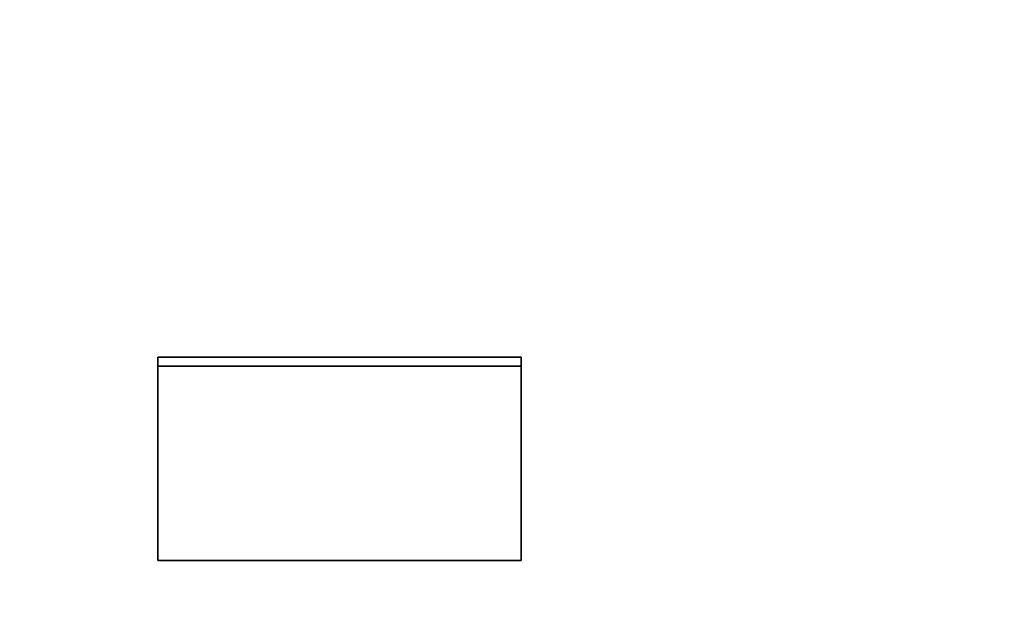
# Model space of a CAD drawing. Units: inches. Extents: x 26 to 322, y 24 to 207.
# Drawn here: x 136 to 136, y 188 to 188 of the extents above; entities that cross this region are included whole.
import ezdxf

# ---------------------------------------------------------------- set-up
doc = ezdxf.new("R2010")
doc.units = ezdxf.units.IN
doc.header["$LTSCALE"] = 20
doc.header["$MEASUREMENT"] = 0
doc.layers.add('Dimension (ANSI)', color=7, linetype='Continuous', lineweight=25)
doc.layers.add('Visible (ANSI)', color=7, linetype='Continuous', lineweight=35)
doc.styles.add('Note Text (ANSI)', font='tahoma.ttf')
doc.dimstyles.new('Default (ANSI)', dxfattribs={"dimscale": 20, "dimtxt": 0.08, "dimasz": 0.098425, "dimexe": 0.0625, "dimexo": 0.0625, "dimgap": 0.031496, "dimtad": 0, "dimtih": 1, "dimtoh": 1, "dimdec": 5, "dimrnd": 1e-08, "dimzin": 3, "dimdsep": 46, "dimlunit": 5, "dimtxsty": 'Note Text (ANSI)', "dimcen": 0.09, "dimdle": 0.393701, "dimclrd": 256, "dimclre": 256, "dimclrt": 256, "dimadec": 0, "dimazin": 1, "dimtfac": 1.5, "dimtofl": 0, "dimtmove": 0, "dimatfit": 3, "dimfxl": 0, "dimfrac": 2, "dimtolj": 1, "dimtzin": 4, "dimlwd": -1, "dimlwe": -1, "dimarcsym": 0})

# ---------------------------------------------------------------- blocks, each defined once
blk = doc.blocks.new('*D48')
at = {"layer": 'Defpoints', "color": 0}
for p in [(154.482391, 188.37995), (113.406795, 132.07395), (129.470766, 132.07395)]:
    blk.add_point(p, dxfattribs=at)
at = {"layer": 'Dimension (ANSI)'}
for p, q in [((153.232391, 188.37995), (112.156795, 188.37995)), ((113.406795, 186.411446), (113.406795, 167.979572)), ((113.406795, 134.042454), (113.406795, 161.887852)), ((128.220766, 132.07395), (112.156795, 132.07395))]:
    blk.add_line(p, q, dxfattribs=at)
for points in [[(113.078711, 186.411446), (113.734879, 186.411446), (113.406795, 188.37995)], [(113.078711, 134.042454), (113.734879, 134.042454), (113.406795, 132.07395)]]:
    blk.add_solid(points, dxfattribs=at)
at = {"layer": 'Dimension (ANSI)', "insert": (113.406795, 164.933712), "char_height": 1.59999996, "attachment_point": 5, "style": 'Note Text (ANSI)'}
blk.add_mtext('\\A1; 56 5/16\\P[1430]', dxfattribs=at)
blk = doc.blocks.new('*D49')
at = {"layer": 'Defpoints', "color": 0}
for p in [(156.024379, 189.181061), (158.150403, 187.578839)]:
    blk.add_point(p, dxfattribs=at)
at = {"layer": 'Dimension (ANSI)'}
for p, q in [((137.863795, 198.496391), (143.663665, 198.496391)), ((143.663665, 198.496391), (154.452315, 190.365807)), ((157.087391, 186.57995), (157.087391, 190.17995)), ((155.287391, 188.37995), (158.887391, 188.37995))]:
    blk.add_line(p, q, dxfattribs=at)
blk.add_solid([(154.649772, 190.627817), (154.254857, 190.103796), (156.024379, 189.181061)], dxfattribs=at)
at = {"layer": 'Dimension (ANSI)', "insert": (135.36846, 200.876333), "char_height": 1.6, "attachment_point": 2, "style": 'Note Text (ANSI)'}
blk.add_mtext('\\A1; \\P[68]', dxfattribs=at)

msp = doc.modelspace()

# ---------------------------------------------------------------- linework, layer by layer
at = {"layer": 'Visible (ANSI)'}
for p, q in [((135.6082388, 187.6054386), (135.6399405, 187.6054386)), ((135.6082388, 187.6054386), (135.6082388, 187.6046511)), ((135.6399405, 187.6054386), (135.6399405, 187.6046511))]:
    msp.add_line(p, q, dxfattribs=at)
for points, knots in [([(135.6082388, 187.6046511), (135.61, 187.6046511), (135.6117612, 187.6046511), (135.6135224, 187.6046511), (135.6139627, 187.6046511), (135.614403, 187.6046511), (135.6148433, 187.6046511), (135.6161642, 187.6046511), (135.6174851, 187.6046511), (135.618806, 187.6046511), (135.6201269, 187.6046511), (135.6214478, 187.6046511), (135.6227687, 187.6046511), (135.6236493, 187.6046511), (135.62453, 187.6046511), (135.6254106, 187.6046511), (135.6258509, 187.6046511), (135.6262912, 187.6046511), (135.6267315, 187.6046511), (135.6276121, 187.6046511), (135.6284927, 187.6046511), (135.6293733, 187.6046511), (135.6328957, 187.6046511), (135.6364181, 187.6046511), (135.6399405, 187.6046511)], [0, 0, 0, 0, 0.013420422, 0.013420422, 0.013420422, 0.016775527, 0.016775527, 0.016775527, 0.026840843, 0.026840843, 0.026840843, 0.036906159, 0.036906159, 0.036906159, 0.04361637, 0.04361637, 0.04361637, 0.046971475, 0.046971475, 0.046971475, 0.053681686, 0.053681686, 0.053681686, 0.080522529, 0.080522529, 0.080522529, 0.080522529]), ([(135.6082388, 187.587705), (135.6082388, 187.5881574), (135.6082388, 187.5886114), (135.6082388, 187.5890669), (135.6082388, 187.5895224), (135.6082388, 187.5899794), (135.6082388, 187.590438), (135.6082388, 187.5906673), (135.6082388, 187.590897), (135.6082388, 187.5911271), (135.6082388, 187.5915872), (135.6082388, 187.5920488), (135.6082388, 187.592512), (135.6082388, 187.5927436), (135.6082388, 187.5929756), (135.6082388, 187.5932079), (135.6082388, 187.5936726), (135.6082388, 187.5941388), (135.6082388, 187.5946066), (135.6082388, 187.5948405), (135.6082388, 187.5950747), (135.6082388, 187.5953094), (135.6082388, 187.5957786), (135.6082388, 187.5962494), (135.6082388, 187.5967217), (135.6082388, 187.5969579), (135.6082388, 187.5971944), (135.6082388, 187.5974313), (135.6082388, 187.5979051), (135.6082388, 187.5983805), (135.6082388, 187.5988573), (135.6082388, 187.5990957), (135.6082388, 187.5993345), (135.6082388, 187.5995737), (135.6082388, 187.6012478), (135.6082388, 187.6029404), (135.6082388, 187.6046511)], [0, 0, 0, 0, 0.006030956, 0.006030956, 0.006030956, 0.012061913, 0.012061913, 0.012061913, 0.015077391, 0.015077391, 0.015077391, 0.021108347, 0.021108347, 0.021108347, 0.024123825, 0.024123825, 0.024123825, 0.030154782, 0.030154782, 0.030154782, 0.03317026, 0.03317026, 0.03317026, 0.039201216, 0.039201216, 0.039201216, 0.042216694, 0.042216694, 0.042216694, 0.048247651, 0.048247651, 0.048247651, 0.051263129, 0.051263129, 0.051263129, 0.072371476, 0.072371476, 0.072371476, 0.072371476]), ([(135.6399405, 187.6046511), (135.6399405, 187.6041623), (135.6399405, 187.603675), (135.6399405, 187.6031892), (135.6399405, 187.6027034), (135.6399405, 187.6022191), (135.6399405, 187.6017363), (135.6399405, 187.6014948), (135.6399405, 187.6012538), (135.6399405, 187.6010131), (135.6399405, 187.6005318), (135.6399405, 187.600052), (135.6399405, 187.5995737), (135.6399405, 187.5993345), (135.6399405, 187.5990957), (135.6399405, 187.5988573), (135.6399405, 187.5983805), (135.6399405, 187.5979051), (135.6399405, 187.5974313), (135.6399405, 187.5971944), (135.6399405, 187.5969579), (135.6399405, 187.5967217), (135.6399405, 187.5962494), (135.6399405, 187.5957786), (135.6399405, 187.5953094), (135.6399405, 187.5950747), (135.6399405, 187.5948405), (135.6399405, 187.5946066), (135.6399405, 187.5941388), (135.6399405, 187.5936726), (135.6399405, 187.5932079), (135.6399405, 187.5929756), (135.6399405, 187.5927436), (135.6399405, 187.592512), (135.6399405, 187.5908909), (135.6399405, 187.5892885), (135.6399405, 187.587705)], [0, 0, 0, 0, 0.006030956, 0.006030956, 0.006030956, 0.012061913, 0.012061913, 0.012061913, 0.015077391, 0.015077391, 0.015077391, 0.021108347, 0.021108347, 0.021108347, 0.024123825, 0.024123825, 0.024123825, 0.030154782, 0.030154782, 0.030154782, 0.03317026, 0.03317026, 0.03317026, 0.039201216, 0.039201216, 0.039201216, 0.042216694, 0.042216694, 0.042216694, 0.048247651, 0.048247651, 0.048247651, 0.051263129, 0.051263129, 0.051263129, 0.072371476, 0.072371476, 0.072371476, 0.072371476]), ([(135.6399405, 187.587705), (135.6381793, 187.587705), (135.6364181, 187.587705), (135.6346569, 187.587705), (135.6342166, 187.587705), (135.6337763, 187.587705), (135.633336, 187.587705), (135.6320151, 187.587705), (135.6306942, 187.587705), (135.6293733, 187.587705), (135.6284927, 187.587705), (135.6276121, 187.587705), (135.6267315, 187.587705), (135.6262912, 187.587705), (135.6258509, 187.587705), (135.6254106, 187.587705), (135.62453, 187.587705), (135.6236493, 187.587705), (135.6227687, 187.587705), (135.6223284, 187.587705), (135.6218881, 187.587705), (135.6214478, 187.587705), (135.6205672, 187.587705), (135.6196866, 187.587705), (135.618806, 187.587705), (135.6152836, 187.587705), (135.6117612, 187.587705), (135.6082388, 187.587705)], [0, 0, 0, 0, 0.013420422, 0.013420422, 0.013420422, 0.016775527, 0.016775527, 0.016775527, 0.026840843, 0.026840843, 0.026840843, 0.033551054, 0.033551054, 0.033551054, 0.036906159, 0.036906159, 0.036906159, 0.04361637, 0.04361637, 0.04361637, 0.046971475, 0.046971475, 0.046971475, 0.053681686, 0.053681686, 0.053681686, 0.080522529, 0.080522529, 0.080522529, 0.080522529])]:
    msp.add_open_spline(points, degree=3, knots=knots, dxfattribs=at)

# ---------------------------------------------------------------- dimensions: what is measured, and where the dimension line sits
at = {"layer": 'Dimension (ANSI)'}
dim = msp.add_diameter_dim_2p(p1=(158.1504029, 187.5788388), p2=(156.0243788, 189.1810615), text=' \\X[68]', dimstyle='Default (ANSI)', override={"dimdec": 5, "dimlfac": 1, "dimpost": '\\X', "dimtp": 0, "dimtm": 0, "dimtdec": 2, "dimtvp": -0.25}, dxfattribs=at)
dim.commit()
dim.dimension.update_dxf_attribs({"geometry": '*D49', "text_midpoint": (135.3684603, 198.496391), "dimtype": 163})
dim = msp.add_linear_dim(base=(113.4067952, 132.0739502), p1=(154.4823909, 188.3799502), p2=(129.4707659, 132.0739502), angle=90, text=' <>\\X[1430]', dimstyle='Default (ANSI)', override={"dimdec": 5, "dimpost": '\\X', "dimtp": 0, "dimtm": 0, "dimtdec": 2, "dimatfit": 1}, dxfattribs=at)
dim.commit()
dim.dimension.update_dxf_attribs({"geometry": '*D48', "text_midpoint": (113.4067952, 164.9337121), "dimtype": 160})

doc.saveas('drawing.dxf')
